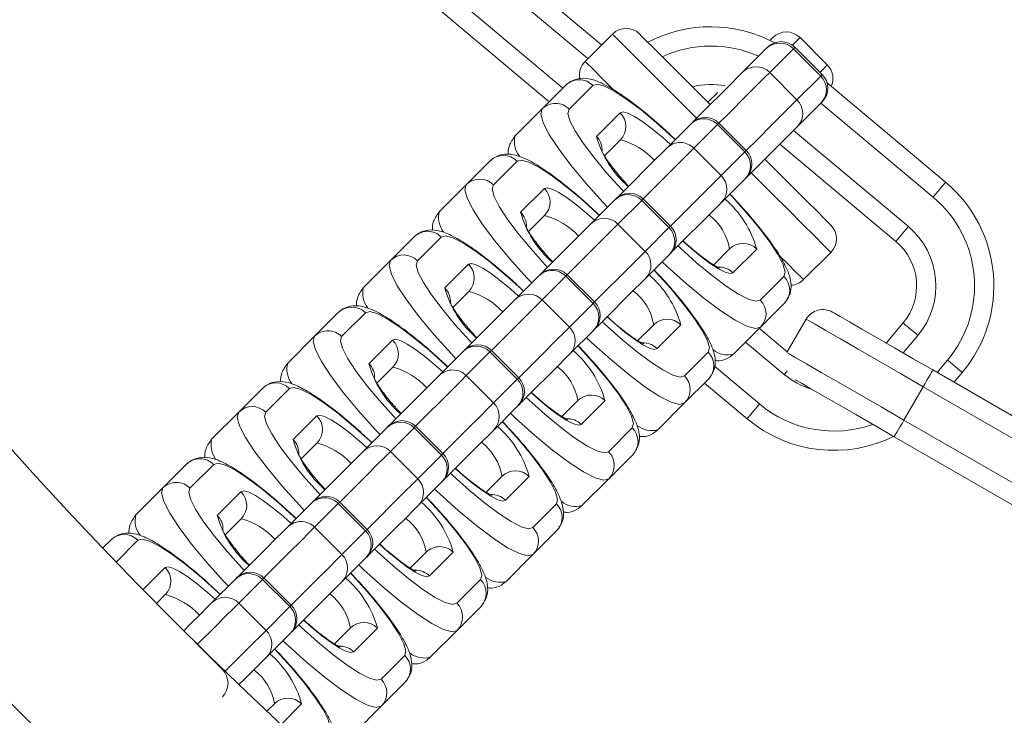
# Model space of a CAD drawing. Extents: x 2921 to 5653, y 1211 to 3708.
# Drawn here: x 3983 to 4034, y 1291 to 1327 of the extents above; entities that cross this region are included whole.
import ezdxf

# ---------------------------------------------------------------- set-up
doc = ezdxf.new("R2010")
doc.units = 0
doc.header["$LTSCALE"] = 14.285714
doc.layers.add('valine', color=7, linetype='Continuous')

msp = doc.modelspace()

# ---------------------------------------------------------------- linework, layer by layer
at = {"layer": 'valine', "linetype": 'Continuous', "lineweight": 0}
for p, q in [((4013.042, 1325.314), (4007.089, 1330.309)), ((4006.447, 1329.543), (4012.332, 1324.604)), ((4011.04, 1323.077), (4005.161, 1328.01)), ((4004.518, 1327.244), (4010.33, 1322.368)), ((4012.189, 1324.461), (4013.603, 1325.875)), ((4021.639, 1325.191), (4021.575, 1325.127)), ((4022.978, 1325.116), (4023.053, 1325.191)), ((4024.467, 1323.777), (4023.053, 1325.191)), ((4023.323, 1325.695), (4024.737, 1324.28)), ((4021.575, 1325.127), (4020.347, 1323.899)), ((4021.75, 1323.888), (4022.978, 1325.116)), ((4024.392, 1323.702), (4022.978, 1325.116)), ((4023.164, 1322.474), (4021.75, 1323.888)), ((4024.392, 1323.702), (4023.164, 1322.474)), ((4024.467, 1323.777), (4024.392, 1323.702)), ((4011.189, 1323.226), (4009.961, 1321.998)), ((4011.365, 1321.988), (4012.593, 1323.216)), ((4030.863, 1318.192), (4024.721, 1323.346)), ((4019.062, 1322.848), (4018.553, 1322.339)), ((4023.175, 1321.07), (4024.403, 1322.298)), ((4024.403, 1322.298), (4024.467, 1322.363)), ((4024.408, 1322.303), (4030.221, 1317.426)), ((4008.568, 1320.606), (4009.961, 1321.998)), ((4014.007, 1321.801), (4012.779, 1320.574)), ((4017.645, 1321.197), (4016.417, 1319.969)), ((4017.71, 1321.262), (4017.645, 1321.197)), ((4017.821, 1319.959), (4019.049, 1321.187)), ((4019.049, 1321.187), (4019.124, 1321.262)), ((4020.463, 1319.772), (4019.049, 1321.187)), ((4020.538, 1319.848), (4019.124, 1321.262)), ((4028.935, 1315.894), (4022.989, 1320.884)), ((4013.189, 1319.569), (4014.018, 1320.398)), ((4022.279, 1320.174), (4028.292, 1315.128)), ((4019.235, 1318.545), (4017.821, 1319.959)), ((4020.463, 1319.772), (4019.235, 1318.545)), ((4020.538, 1319.848), (4020.463, 1319.772)), ((4007.26, 1319.297), (4006.032, 1318.069)), ((4007.435, 1318.059), (4008.663, 1319.286)), ((4004.639, 1316.677), (4006.032, 1318.069)), ((4019.246, 1317.141), (4020.474, 1318.369)), ((4020.474, 1318.369), (4020.538, 1318.433)), ((4010.078, 1317.872), (4008.85, 1316.644)), ((4013.716, 1317.268), (4012.488, 1316.04)), ((4013.781, 1317.333), (4013.716, 1317.268)), ((4013.892, 1316.03), (4015.12, 1317.257)), ((4015.12, 1317.257), (4015.195, 1317.333)), ((4016.534, 1315.843), (4015.12, 1317.257)), ((4016.609, 1315.918), (4015.195, 1317.333)), ((4009.26, 1315.64), (4010.088, 1316.469)), ((4015.306, 1314.615), (4013.892, 1316.03)), ((4016.534, 1315.843), (4015.306, 1314.615)), ((4016.609, 1315.918), (4016.534, 1315.843)), ((4003.331, 1315.368), (4002.103, 1314.14)), ((4003.506, 1314.129), (4004.734, 1315.357)), ((4016.545, 1314.44), (4016.609, 1314.504)), ((4019.674, 1314.741), (4018.849, 1313.915)), ((4019.85, 1313.503), (4021.078, 1314.73)), ((4023.503, 1313.147), (4024.917, 1314.561)), ((4000.71, 1312.747), (4002.103, 1314.14)), ((4015.317, 1313.212), (4016.545, 1314.44)), ((4006.148, 1313.943), (4004.92, 1312.715)), ((4009.787, 1313.339), (4008.559, 1312.111)), ((4009.851, 1313.403), (4009.787, 1313.339)), ((4009.962, 1312.1), (4011.19, 1313.328)), ((4011.19, 1313.328), (4011.266, 1313.403)), ((4012.605, 1311.914), (4011.19, 1313.328)), ((4012.68, 1311.989), (4011.266, 1313.403)), ((4022.492, 1313.316), (4021.264, 1312.088)), ((4005.331, 1311.711), (4006.159, 1312.54)), ((4011.377, 1310.686), (4009.962, 1312.1)), ((4012.68, 1311.989), (4012.605, 1311.914)), ((3999.401, 1311.439), (3998.174, 1310.211)), ((3999.577, 1310.2), (4000.805, 1311.428)), ((4012.605, 1311.914), (4011.377, 1310.686)), ((4021.275, 1310.685), (4022.503, 1311.913)), ((4022.665, 1309.407), (4023.642, 1311.099)), ((4011.387, 1309.283), (4012.615, 1310.511)), ((4012.615, 1310.511), (4012.68, 1310.575)), ((4015.745, 1310.812), (4014.919, 1309.986)), ((4015.921, 1309.573), (4017.149, 1310.801)), ((4019.882, 1309.292), (4021.275, 1310.685)), ((4022.665, 1309.407), (4021.214, 1310.624)), ((4028.662, 1310.902), (4027.788, 1309.86)), ((3996.781, 1308.818), (3998.174, 1310.211)), ((4002.219, 1310.014), (4000.991, 1308.786)), ((4020.504, 1309.914), (4022.507, 1308.234)), ((4028.667, 1309.352), (4029.428, 1310.259)), ((4005.858, 1309.41), (4004.63, 1308.182)), ((4005.922, 1309.474), (4005.858, 1309.41)), ((4006.033, 1308.171), (4007.261, 1309.399)), ((4007.261, 1309.399), (4007.336, 1309.474)), ((4008.675, 1307.985), (4007.261, 1309.399)), ((4008.751, 1308.06), (4007.336, 1309.474)), ((4018.563, 1309.387), (4017.335, 1308.159)), ((4030.96, 1308.973), (4030.426, 1308.337)), ((4001.401, 1307.782), (4002.23, 1308.61)), ((4021.222, 1306.702), (4018.894, 1308.655)), ((4038.864, 1303.465), (4030.204, 1308.465)), ((4007.448, 1306.757), (4006.033, 1308.171)), ((4008.675, 1307.985), (4007.448, 1306.757)), ((4008.751, 1308.06), (4008.675, 1307.985)), ((4017.346, 1306.756), (4018.574, 1307.984)), ((4031.305, 1307.829), (4031.726, 1308.331)), ((3995.472, 1307.51), (3994.244, 1306.282)), ((3995.648, 1306.271), (3996.876, 1307.499)), ((4018.375, 1307.785), (4020.579, 1305.936)), ((4028.704, 1305.867), (4029.704, 1307.599)), ((4029.704, 1307.599), (4038.364, 1302.599)), ((4011.816, 1306.883), (4010.99, 1306.057)), ((4011.992, 1305.644), (4013.219, 1306.872)), ((4007.458, 1305.353), (4008.686, 1306.581)), ((4008.686, 1306.581), (4008.751, 1306.646)), ((4015.953, 1305.363), (4017.346, 1306.756)), ((3992.852, 1304.889), (3994.244, 1306.282)), ((3998.29, 1306.085), (3997.062, 1304.857)), ((4037.364, 1300.867), (4028.704, 1305.867)), ((4001.928, 1305.48), (4000.701, 1304.253)), ((4001.993, 1305.545), (4001.928, 1305.48)), ((4002.104, 1304.242), (4003.332, 1305.47)), ((4003.332, 1305.47), (4003.407, 1305.545)), ((4004.746, 1304.056), (4003.332, 1305.47)), ((4004.821, 1304.131), (4003.407, 1305.545)), ((4014.634, 1305.458), (4013.406, 1304.23)), ((4028.204, 1305.001), (4036.864, 1300.001)), ((3997.472, 1303.853), (3998.301, 1304.681)), ((4003.518, 1302.828), (4002.104, 1304.242)), ((4004.746, 1304.056), (4003.518, 1302.828)), ((4004.821, 1304.131), (4004.746, 1304.056)), ((4013.417, 1302.826), (4014.644, 1304.054)), ((3991.543, 1303.58), (3990.315, 1302.352)), ((3991.719, 1302.342), (3992.947, 1303.57)), ((4007.887, 1302.953), (4007.061, 1302.128)), ((4008.062, 1301.715), (4009.29, 1302.943)), ((4012.024, 1301.434), (4013.417, 1302.826)), ((3988.922, 1300.96), (3990.315, 1302.352)), ((4003.529, 1301.424), (4004.757, 1302.652)), ((4004.757, 1302.652), (4004.821, 1302.717)), ((3994.361, 1302.155), (3993.133, 1300.928)), ((3997.999, 1301.551), (3996.771, 1300.323)), ((3998.064, 1301.616), (3997.999, 1301.551)), ((3998.175, 1300.313), (3999.403, 1301.541)), ((3999.403, 1301.541), (3999.478, 1301.616)), ((4000.817, 1300.126), (3999.403, 1301.541)), ((4000.892, 1300.202), (3999.478, 1301.616)), ((4010.704, 1301.529), (4009.477, 1300.301)), ((3993.543, 1299.923), (3994.371, 1300.752)), ((3999.589, 1298.898), (3998.175, 1300.313)), ((4000.892, 1300.202), (4000.817, 1300.126)), ((4000.817, 1300.126), (3999.589, 1298.898)), ((4009.487, 1298.897), (4010.715, 1300.125)), ((3987.614, 1299.651), (3987.195, 1299.233)), ((3987.887, 1298.51), (3989.017, 1299.64)), ((3999.6, 1297.495), (4000.828, 1298.723)), ((4000.828, 1298.723), (4000.892, 1298.787)), ((4003.958, 1299.024), (4003.132, 1298.198)), ((4004.133, 1297.786), (4005.361, 1299.014)), ((4008.095, 1297.504), (4009.487, 1298.897)), ((3990.432, 1298.226), (3989.28, 1297.075)), ((3994.135, 1297.687), (3994.07, 1297.622)), ((3995.474, 1297.611), (3995.549, 1297.687)), ((3996.963, 1296.272), (3995.549, 1297.687)), ((3994.07, 1297.622), (3992.842, 1296.394)), ((3994.246, 1296.384), (3995.474, 1297.611)), ((3996.888, 1296.197), (3995.474, 1297.611)), ((4006.775, 1297.599), (4005.547, 1296.371)), ((3989.982, 1296.362), (3990.442, 1296.823)), ((3995.66, 1294.969), (3994.246, 1296.384)), ((3996.888, 1296.197), (3995.66, 1294.969)), ((3996.963, 1296.272), (3996.888, 1296.197)), ((4005.558, 1294.968), (4006.786, 1296.196)), ((4000.028, 1295.095), (3999.203, 1294.269)), ((3995.671, 1293.566), (3996.898, 1294.794)), ((3996.898, 1294.794), (3996.963, 1294.858)), ((4000.204, 1293.857), (4001.432, 1295.084)), ((4004.165, 1293.575), (4005.558, 1294.968)), ((3993.396, 1292.94), (3991.982, 1294.354)), ((4002.846, 1293.67), (4001.618, 1292.442)), ((4001.629, 1291.039), (4002.857, 1292.267)), ((3996.099, 1291.166), (3995.709, 1290.776)), ((3996.44, 1290.092), (3997.503, 1291.155)), ((4000.236, 1289.646), (4001.629, 1291.039))]:
    msp.add_line(p, q, dxfattribs=at)
at = {"layer": 'valine', "linetype": 'Continuous', "lineweight": 0, "flags": 128}
for points in [[(4013.603, 1325.875), (4013.698, 1325.78), (4013.98, 1325.498), (4014.438, 1325.041), (4015.053, 1324.425), (4015.803, 1323.675), (4016.659, 1322.819), (4017.587, 1321.891), (4018.01, 1321.468)], [(4018.67, 1322.222), (4018.432, 1322.46), (4017.637, 1323.256), (4016.903, 1323.989), (4016.26, 1324.632), (4015.733, 1325.16), (4015.34, 1325.552), (4015.099, 1325.793), (4015.018, 1325.875)], [(4021.908, 1325.695), (4021.827, 1325.613), (4021.766, 1325.552)], [(4022.926, 1325.298), (4022.946, 1325.318), (4023.227, 1325.599), (4023.323, 1325.695)], [(4013.67, 1322.98), (4013.639, 1323.011), (4013.023, 1323.626), (4012.566, 1324.084), (4012.284, 1324.366), (4012.189, 1324.461)], [(4024.737, 1324.28), (4024.642, 1324.185), (4024.36, 1323.904), (4024.35, 1323.894)], [(4020.347, 1323.899), (4020.123, 1323.675), (4019.747, 1323.299), (4019.233, 1322.785), (4018.602, 1322.154), (4017.877, 1321.429), (4017.71, 1321.262)], [(4019.124, 1321.262), (4019.715, 1321.852), (4020.451, 1322.589), (4021.05, 1323.188), (4021.489, 1323.627), (4021.75, 1323.888)], [(4012.593, 1323.216), (4012.818, 1323.278), (4013.197, 1323.175), (4013.717, 1322.91), (4014.356, 1322.494), (4015.091, 1321.943), (4015.892, 1321.277), (4016.73, 1320.523), (4016.855, 1320.407)], [(4023.164, 1322.474), (4022.903, 1322.212), (4022.464, 1321.774), (4021.865, 1321.175), (4021.129, 1320.438), (4020.538, 1319.848)], [(4009.961, 1321.998), (4009.889, 1321.736), (4010.009, 1321.293), (4010.318, 1320.687), (4010.803, 1319.941), (4011.446, 1319.084), (4012.223, 1318.149), (4013.102, 1317.171), (4013.353, 1316.905)], [(4014.174, 1317.726), (4014.057, 1317.85), (4013.303, 1318.688), (4012.638, 1319.49), (4012.086, 1320.224), (4011.67, 1320.863), (4011.406, 1321.383), (4011.302, 1321.763), (4011.365, 1321.988)], [(4016.604, 1320.156), (4016.207, 1320.509), (4015.672, 1320.953), (4015.183, 1321.32), (4014.756, 1321.598), (4014.41, 1321.774), (4014.157, 1321.843), (4014.007, 1321.801)], [(4020.538, 1318.433), (4020.706, 1318.601), (4021.43, 1319.326), (4022.062, 1319.957), (4022.575, 1320.47), (4022.951, 1320.846), (4023.175, 1321.07)], [(4016.417, 1319.969), (4016.193, 1319.745), (4015.817, 1319.369), (4015.304, 1318.856), (4014.673, 1318.225), (4013.948, 1317.5), (4013.781, 1317.333)], [(4015.195, 1317.333), (4015.785, 1317.923), (4016.522, 1318.66), (4017.121, 1319.259), (4017.56, 1319.697), (4017.821, 1319.959)], [(4008.663, 1319.286), (4008.889, 1319.349), (4009.268, 1319.245), (4009.788, 1318.981), (4010.427, 1318.565), (4011.161, 1318.013), (4011.963, 1317.348), (4012.801, 1316.594), (4012.925, 1316.477)], [(4024.917, 1315.975), (4024.836, 1316.057), (4024.594, 1316.298), (4024.202, 1316.69), (4023.674, 1317.218), (4023.031, 1317.861), (4022.298, 1318.594), (4021.502, 1319.39), (4021.499, 1319.394)], [(4020.745, 1318.734), (4020.933, 1318.545), (4021.861, 1317.617), (4022.717, 1316.761), (4023.467, 1316.011), (4024.083, 1315.395), (4024.54, 1314.938), (4024.822, 1314.656), (4024.917, 1314.561)], [(4006.032, 1318.069), (4005.959, 1317.806), (4006.08, 1317.364), (4006.389, 1316.758), (4006.874, 1316.012), (4007.517, 1315.155), (4008.293, 1314.22), (4009.173, 1313.242), (4009.424, 1312.976)], [(4010.245, 1313.797), (4010.128, 1313.921), (4009.374, 1314.759), (4008.708, 1315.56), (4008.157, 1316.295), (4007.741, 1316.934), (4007.476, 1317.454), (4007.373, 1317.833), (4007.435, 1318.059)], [(4019.235, 1318.545), (4018.974, 1318.283), (4018.535, 1317.845), (4017.936, 1317.245), (4017.2, 1316.509), (4016.609, 1315.918)], [(4030.221, 1317.426), (4030.346, 1317.576), (4030.467, 1317.719), (4030.578, 1317.852), (4030.675, 1317.968), (4030.755, 1318.063), (4030.814, 1318.134), (4030.851, 1318.178), (4030.863, 1318.192)], [(4012.674, 1316.226), (4012.277, 1316.58), (4011.743, 1317.024), (4011.253, 1317.391), (4010.827, 1317.668), (4010.481, 1317.845), (4010.228, 1317.914), (4010.078, 1317.872)], [(4019.683, 1317.578), (4019.8, 1317.454), (4020.554, 1316.616), (4021.219, 1315.814), (4021.77, 1315.08), (4022.186, 1314.44), (4022.451, 1313.921), (4022.554, 1313.541), (4022.492, 1313.316)], [(4016.609, 1314.504), (4016.776, 1314.672), (4017.501, 1315.396), (4018.132, 1316.028), (4018.646, 1316.541), (4019.022, 1316.917), (4019.246, 1317.141)], [(4012.488, 1316.04), (4012.264, 1315.816), (4011.888, 1315.44), (4011.375, 1314.927), (4010.744, 1314.296), (4010.019, 1313.571), (4009.851, 1313.403)], [(4011.266, 1313.403), (4011.856, 1313.994), (4012.593, 1314.731), (4013.192, 1315.33), (4013.63, 1315.768), (4013.892, 1316.03)], [(4028.292, 1315.128), (4028.305, 1315.143), (4028.341, 1315.187), (4028.4, 1315.257), (4028.48, 1315.353), (4028.578, 1315.469), (4028.689, 1315.601), (4028.81, 1315.745), (4028.935, 1315.894)], [(4004.734, 1315.357), (4004.959, 1315.419), (4005.339, 1315.316), (4005.858, 1315.052), (4006.498, 1314.636), (4007.232, 1314.084), (4008.034, 1313.419), (4008.872, 1312.665), (4008.996, 1312.548)], [(4017.253, 1315.148), (4017.65, 1314.795), (4018.185, 1314.351), (4018.674, 1313.984), (4019.1, 1313.706), (4019.447, 1313.53), (4019.7, 1313.461), (4019.85, 1313.503)], [(4015.306, 1314.615), (4015.045, 1314.354), (4014.606, 1313.915), (4014.007, 1313.316), (4013.27, 1312.58), (4012.68, 1311.989)], [(4021.264, 1312.088), (4021.039, 1312.026), (4020.659, 1312.129), (4020.14, 1312.394), (4019.501, 1312.81), (4018.766, 1313.361), (4017.964, 1314.027), (4017.127, 1314.781), (4017.002, 1314.897)], [(4002.103, 1314.14), (4002.03, 1313.877), (4002.151, 1313.434), (4002.459, 1312.828), (4002.945, 1312.083), (4003.588, 1311.226), (4004.364, 1310.29), (4005.244, 1309.313), (4005.495, 1309.047)], [(4006.315, 1309.867), (4006.199, 1309.992), (4005.445, 1310.83), (4004.779, 1311.631), (4004.228, 1312.366), (4003.812, 1313.005), (4003.547, 1313.524), (4003.444, 1313.904), (4003.506, 1314.129)], [(4008.745, 1312.297), (4008.348, 1312.651), (4007.814, 1313.094), (4007.324, 1313.462), (4006.898, 1313.739), (4006.552, 1313.916), (4006.299, 1313.985), (4006.148, 1313.943)], [(4016.182, 1314.077), (4016.448, 1313.826), (4017.425, 1312.946), (4018.36, 1312.17), (4019.217, 1311.527), (4019.963, 1311.041), (4020.569, 1310.733), (4021.012, 1310.612), (4021.275, 1310.685)], [(4023.503, 1313.147), (4023.408, 1313.242), (4023.126, 1313.524), (4022.669, 1313.981), (4022.299, 1314.351)], [(4015.754, 1313.649), (4015.87, 1313.524), (4016.624, 1312.687), (4017.29, 1311.885), (4017.841, 1311.151), (4018.257, 1310.511), (4018.522, 1309.992), (4018.625, 1309.612), (4018.563, 1309.387)], [(4012.68, 1310.575), (4012.847, 1310.742), (4013.572, 1311.467), (4014.203, 1312.098), (4014.717, 1312.612), (4015.093, 1312.988), (4015.317, 1313.212)], [(4008.559, 1312.111), (4008.335, 1311.887), (4007.959, 1311.511), (4007.446, 1310.998), (4006.814, 1310.366), (4006.09, 1309.642), (4005.922, 1309.474)], [(4007.336, 1309.474), (4007.927, 1310.065), (4008.663, 1310.801), (4009.263, 1311.4), (4009.701, 1311.839), (4009.962, 1312.1)], [(4000.805, 1311.428), (4001.03, 1311.49), (4001.41, 1311.387), (4001.929, 1311.122), (4002.569, 1310.706), (4003.303, 1310.155), (4004.105, 1309.49), (4004.942, 1308.736), (4005.067, 1308.619)], [(4030.204, 1308.465), (4029.19, 1309.05), (4028.216, 1309.613), (4027.317, 1310.132), (4026.53, 1310.586), (4025.884, 1310.96), (4025.403, 1311.237), (4025.108, 1311.407), (4025.008, 1311.465)], [(4017.335, 1308.159), (4017.11, 1308.097), (4016.73, 1308.2), (4016.211, 1308.465), (4015.571, 1308.881), (4014.837, 1309.432), (4014.035, 1310.097), (4013.197, 1310.851), (4013.073, 1310.968)], [(4013.324, 1311.219), (4013.721, 1310.866), (4014.255, 1310.422), (4014.745, 1310.054), (4015.171, 1309.777), (4015.518, 1309.601), (4015.771, 1309.532), (4015.921, 1309.573)], [(4023.642, 1311.099), (4023.758, 1311.032), (4024.103, 1310.833), (4024.663, 1310.509), (4025.417, 1310.074), (4026.336, 1309.544), (4027.384, 1308.939), (4028.521, 1308.282), (4029.704, 1307.599)], [(4011.377, 1310.686), (4011.115, 1310.425), (4010.677, 1309.986), (4010.078, 1309.387), (4009.341, 1308.651), (4008.751, 1308.06)], [(4029.428, 1310.259), (4029.279, 1310.384), (4029.135, 1310.505), (4029.002, 1310.616), (4028.886, 1310.713), (4028.791, 1310.793), (4028.72, 1310.853), (4028.677, 1310.889), (4028.662, 1310.902)], [(3998.174, 1310.211), (3998.101, 1309.948), (3998.221, 1309.505), (3998.53, 1308.899), (3999.016, 1308.153), (3999.659, 1307.296), (4000.435, 1306.361), (4001.315, 1305.384), (4001.566, 1305.118)], [(4002.386, 1305.938), (4002.269, 1306.063), (4001.515, 1306.901), (4000.85, 1307.702), (4000.299, 1308.437), (3999.883, 1309.076), (3999.618, 1309.595), (3999.515, 1309.975), (3999.577, 1310.2)], [(4004.816, 1308.368), (4004.419, 1308.722), (4003.885, 1309.165), (4003.395, 1309.533), (4002.969, 1309.81), (4002.622, 1309.986), (4002.369, 1310.055), (4002.219, 1310.014)], [(4012.252, 1310.148), (4012.519, 1309.897), (4013.496, 1309.017), (4014.431, 1308.241), (4015.288, 1307.598), (4016.034, 1307.112), (4016.64, 1306.803), (4017.083, 1306.683), (4017.346, 1306.756)], [(4011.825, 1309.72), (4011.941, 1309.595), (4012.695, 1308.757), (4013.361, 1307.956), (4013.912, 1307.221), (4014.328, 1306.582), (4014.593, 1306.063), (4014.696, 1305.683), (4014.634, 1305.458)], [(4008.751, 1306.646), (4008.918, 1306.813), (4009.643, 1307.538), (4010.274, 1308.169), (4010.787, 1308.683), (4011.163, 1309.059), (4011.387, 1309.283)], [(4028.704, 1305.867), (4027.521, 1306.55), (4026.384, 1307.206), (4025.336, 1307.812), (4024.417, 1308.342), (4023.663, 1308.777), (4023.103, 1309.101), (4022.758, 1309.3), (4022.642, 1309.367)], [(4030.96, 1308.973), (4031.11, 1308.848), (4031.253, 1308.727), (4031.386, 1308.616), (4031.502, 1308.519), (4031.597, 1308.439), (4031.668, 1308.379), (4031.711, 1308.343), (4031.726, 1308.331)], [(4022.66, 1308.416), (4022.632, 1308.383), (4022.507, 1308.234)], [(4030.204, 1308.465), (4030.194, 1308.448), (4030.166, 1308.399), (4030.12, 1308.319), (4030.058, 1308.211), (4029.982, 1308.08), (4029.895, 1307.93), (4029.802, 1307.768), (4029.704, 1307.599)], [(4004.63, 1308.182), (4004.406, 1307.958), (4004.03, 1307.582), (4003.516, 1307.068), (4002.885, 1306.437), (4002.16, 1305.712), (4001.993, 1305.545)], [(4003.407, 1305.545), (4003.998, 1306.136), (4004.734, 1306.872), (4005.333, 1307.471), (4005.772, 1307.91), (4006.033, 1308.171)], [(4023.08, 1307.96), (4023.108, 1307.943), (4023.403, 1307.773), (4023.884, 1307.495), (4024.53, 1307.122), (4025.317, 1306.668), (4026.216, 1306.149), (4027.19, 1305.586), (4028.204, 1305.001)], [(3996.876, 1307.499), (3997.101, 1307.561), (3997.481, 1307.458), (3998, 1307.193), (3998.639, 1306.777), (3999.374, 1306.226), (4000.175, 1305.56), (4001.013, 1304.806), (4001.138, 1304.69)], [(4013.406, 1304.23), (4013.181, 1304.168), (4012.801, 1304.271), (4012.281, 1304.536), (4011.642, 1304.952), (4010.908, 1305.503), (4010.106, 1306.168), (4009.268, 1306.922), (4009.144, 1307.039)], [(4009.395, 1307.29), (4009.792, 1306.936), (4010.326, 1306.493), (4010.816, 1306.125), (4011.242, 1305.848), (4011.588, 1305.671), (4011.841, 1305.603), (4011.992, 1305.644)], [(4007.448, 1306.757), (4007.186, 1306.496), (4006.748, 1306.057), (4006.148, 1305.458), (4005.412, 1304.721), (4004.821, 1304.131)], [(4020.579, 1305.936), (4020.591, 1305.95), (4020.628, 1305.994), (4020.687, 1306.065), (4020.767, 1306.16), (4020.864, 1306.276), (4020.976, 1306.409), (4021.096, 1306.552), (4021.222, 1306.702)], [(3994.244, 1306.282), (3994.172, 1306.019), (3994.292, 1305.576), (3994.601, 1304.97), (3995.086, 1304.224), (3995.73, 1303.367), (3996.506, 1302.432), (3997.385, 1301.455), (3997.636, 1301.188)], [(3998.457, 1302.009), (3998.34, 1302.133), (3997.586, 1302.971), (3996.921, 1303.773), (3996.37, 1304.507), (3995.954, 1305.147), (3995.689, 1305.666), (3995.586, 1306.046), (3995.648, 1306.271)], [(4000.887, 1304.439), (4000.49, 1304.792), (3999.955, 1305.236), (3999.466, 1305.604), (3999.039, 1305.881), (3998.693, 1306.057), (3998.44, 1306.126), (3998.29, 1306.085)], [(4008.323, 1306.218), (4008.589, 1305.967), (4009.567, 1305.088), (4010.502, 1304.312), (4011.359, 1303.668), (4012.105, 1303.183), (4012.711, 1302.874), (4013.154, 1302.754), (4013.417, 1302.826)], [(4028.204, 1305.001), (4028.214, 1305.018), (4028.242, 1305.067), (4028.288, 1305.147), (4028.35, 1305.255), (4028.426, 1305.386), (4028.513, 1305.536), (4028.606, 1305.698), (4028.704, 1305.867)], [(4004.821, 1302.717), (4004.989, 1302.884), (4005.714, 1303.609), (4006.345, 1304.24), (4006.858, 1304.753), (4007.234, 1305.129), (4007.458, 1305.353)], [(4007.895, 1305.791), (4008.012, 1305.666), (4008.766, 1304.828), (4009.431, 1304.027), (4009.983, 1303.292), (4010.399, 1302.653), (4010.663, 1302.133), (4010.767, 1301.754), (4010.704, 1301.529)], [(4000.701, 1304.253), (4000.477, 1304.029), (4000.101, 1303.653), (3999.587, 1303.139), (3998.956, 1302.508), (3998.231, 1301.783), (3998.064, 1301.616)], [(3999.478, 1301.616), (4000.069, 1302.206), (4000.805, 1302.943), (4001.404, 1303.542), (4001.843, 1303.981), (4002.104, 1304.242)], [(3992.947, 1303.57), (3993.172, 1303.632), (3993.551, 1303.529), (3994.071, 1303.264), (3994.71, 1302.848), (3995.445, 1302.297), (3996.246, 1301.631), (3997.084, 1300.877), (3997.208, 1300.761)], [(4005.465, 1303.361), (4005.863, 1303.007), (4006.397, 1302.564), (4006.887, 1302.196), (4007.313, 1301.919), (4007.659, 1301.742), (4007.912, 1301.673), (4008.062, 1301.715)], [(4003.518, 1302.828), (4003.257, 1302.566), (4002.818, 1302.128), (4002.219, 1301.529), (4001.483, 1300.792), (4000.892, 1300.202)], [(4009.477, 1300.301), (4009.251, 1300.238), (4008.872, 1300.342), (4008.352, 1300.606), (4007.713, 1301.022), (4006.978, 1301.574), (4006.177, 1302.239), (4005.339, 1302.993), (4005.215, 1303.11)], [(3990.315, 1302.352), (3990.243, 1302.09), (3990.363, 1301.647), (3990.672, 1301.041), (3991.157, 1300.295), (3991.8, 1299.438), (3992.577, 1298.503), (3993.456, 1297.525), (3993.707, 1297.259)], [(3994.528, 1298.08), (3994.411, 1298.204), (3993.657, 1299.042), (3992.992, 1299.844), (3992.44, 1300.578), (3992.024, 1301.217), (3991.76, 1301.737), (3991.656, 1302.117), (3991.719, 1302.342)], [(4004.394, 1302.289), (4004.66, 1302.038), (4005.638, 1301.159), (4006.573, 1300.382), (4007.43, 1299.739), (4008.176, 1299.254), (4008.782, 1298.945), (4009.225, 1298.825), (4009.487, 1298.897)], [(3996.958, 1300.51), (3996.561, 1300.863), (3996.026, 1301.307), (3995.536, 1301.674), (3995.11, 1301.952), (3994.764, 1302.128), (3994.511, 1302.197), (3994.361, 1302.155)], [(4003.966, 1301.861), (4004.083, 1301.737), (4004.837, 1300.899), (4005.502, 1300.097), (4006.054, 1299.363), (4006.47, 1298.724), (4006.734, 1298.204), (4006.837, 1297.825), (4006.775, 1297.599)], [(4000.892, 1298.787), (4001.06, 1298.955), (4001.784, 1299.68), (4002.416, 1300.311), (4002.929, 1300.824), (4003.305, 1301.2), (4003.529, 1301.424)], [(3996.771, 1300.323), (3996.547, 1300.099), (3996.171, 1299.723), (3995.658, 1299.21), (3995.027, 1298.579), (3994.302, 1297.854), (3994.135, 1297.687)], [(3995.549, 1297.687), (3996.139, 1298.277), (3996.876, 1299.014), (3997.475, 1299.613), (3997.914, 1300.051), (3998.175, 1300.313)], [(3989.017, 1299.64), (3989.243, 1299.703), (3989.622, 1299.599), (3990.142, 1299.335), (3990.781, 1298.919), (3991.515, 1298.367), (3992.317, 1297.702), (3993.155, 1296.948), (3993.279, 1296.831)], [(4005.547, 1296.371), (4005.322, 1296.309), (4004.942, 1296.412), (4004.423, 1296.677), (4003.784, 1297.093), (4003.049, 1297.645), (4002.248, 1298.31), (4001.41, 1299.064), (4001.285, 1299.181)], [(4001.536, 1299.431), (4001.933, 1299.078), (4002.468, 1298.634), (4002.957, 1298.267), (4003.384, 1297.989), (4003.73, 1297.813), (4003.983, 1297.744), (4004.133, 1297.786)], [(3999.589, 1298.898), (3999.328, 1298.637), (3998.889, 1298.198), (3998.29, 1297.599), (3997.554, 1296.863), (3996.963, 1296.272)], [(3993.028, 1296.58), (3992.631, 1296.934), (3992.097, 1297.378), (3991.607, 1297.745), (3991.181, 1298.022), (3990.835, 1298.199), (3990.582, 1298.268), (3990.432, 1298.226)], [(4000.465, 1298.36), (4000.731, 1298.109), (4001.708, 1297.229), (4002.644, 1296.453), (4003.501, 1295.81), (4004.246, 1295.325), (4004.852, 1295.016), (4005.295, 1294.895), (4005.558, 1294.968)], [(4000.037, 1297.932), (4000.154, 1297.808), (4000.908, 1296.97), (4001.573, 1296.168), (4002.124, 1295.434), (4002.54, 1294.794), (4002.805, 1294.275), (4002.908, 1293.895), (4002.846, 1293.67)], [(3996.963, 1294.858), (3997.13, 1295.025), (3997.855, 1295.75), (3998.486, 1296.382), (3999, 1296.895), (3999.376, 1297.271), (3999.6, 1297.495)], [(3992.842, 1296.394), (3992.618, 1296.17), (3992.242, 1295.794), (3991.729, 1295.281), (3991.394, 1294.946)], [(3992.099, 1294.237), (3992.21, 1294.348), (3992.947, 1295.084), (3993.546, 1295.684), (3993.984, 1296.122), (3994.246, 1296.384)], [(4001.618, 1292.442), (4001.393, 1292.38), (4001.013, 1292.483), (4000.494, 1292.748), (3999.855, 1293.164), (3999.12, 1293.715), (3998.318, 1294.381), (3997.481, 1295.135), (3997.356, 1295.251)], [(3997.607, 1295.502), (3998.004, 1295.149), (3998.539, 1294.705), (3999.028, 1294.338), (3999.454, 1294.06), (3999.801, 1293.884), (4000.054, 1293.815), (4000.204, 1293.857)], [(3995.66, 1294.969), (3995.399, 1294.708), (3994.96, 1294.269), (3994.361, 1293.67), (3993.624, 1292.934), (3993.503, 1292.813)], [(3996.536, 1294.431), (3996.802, 1294.18), (3997.779, 1293.3), (3998.714, 1292.524), (3999.571, 1291.881), (4000.317, 1291.395), (4000.923, 1291.087), (4001.366, 1290.966), (4001.629, 1291.039)], [(3994.258, 1292.153), (3994.557, 1292.452), (3995.071, 1292.966), (3995.447, 1293.342), (3995.671, 1293.566)], [(3996.108, 1294.003), (3996.224, 1293.878), (3996.978, 1293.041), (3997.644, 1292.239), (3998.195, 1291.505), (3998.611, 1290.865), (3998.876, 1290.346), (3998.979, 1289.966), (3998.917, 1289.741)]]:
    msp.add_lwpolyline(points, dxfattribs=at)
at = {"layer": 'valine', "linetype": 'Continuous', "lineweight": 0}
for radius in [240, 231, 229, 220]:
    msp.add_circle((4146.432, 1451.034), radius, dxfattribs=at)
for centre, radius, start, end in [((4018.703, 1319.258), 7, 61.791, 117.7774), ((4014.31, 1325.168), 1, 45, 135), ((4022.615, 1324.987), 1, 45, 135), ((4018.703, 1319.258), 6, 65.6866, 114.7918), ((4022.271, 1324.419), 0.993, 44.5687, 134.5553), ((4022.346, 1324.484), 1, 45, 135), ((4012.896, 1323.753), 1, 135, 190.674), ((4021.043, 1323.191), 0.993, 44.5687, 134.5553), ((4024.03, 1323.573), 1, 335.7027, 45), ((4023.696, 1322.995), 0.992, 315.4426, 45.4346), ((4023.76, 1323.07), 1, 315, 45), ((4011.885, 1322.519), 0.992, 44.5538, 134.5605), ((4018.703, 1319.258), 4, 79.2311, 103.7919), ((4010.658, 1321.292), 0.992, 44.5558, 134.5682), ((4022.468, 1321.767), 0.993, 315.4445, 45.4326), ((4013.31, 1321.094), 0.992, 315.4397, 45.4375), ((4018.342, 1320.49), 0.992, 44.554, 134.5602), ((4018.417, 1320.555), 1, 45, 135), ((4009.72, 1320.289), 1.194, 164.6287, 218.2572), ((4017.866, 1321.977), 5.277, 195.4278, 229.3012), ((4012.069, 1319.861), 1.006, 356.6451, 45.1059), ((4013.076, 1316.856), 3.665, 42.4812, 75.1133), ((4017.114, 1319.262), 0.992, 44.5558, 134.5682), ((4007.956, 1318.59), 0.993, 44.5686, 134.5554), ((4019.767, 1319.065), 0.992, 315.44, 45.4366), ((4019.831, 1319.14), 1, 315, 45), ((4006.728, 1317.362), 0.993, 44.5689, 134.5552), ((4018.539, 1317.837), 0.992, 315.4429, 45.4337), ((4026.364, 1312.83), 7, 320, 50), ((4009.381, 1317.165), 0.993, 315.4436, 45.4335), ((4014.412, 1316.561), 0.993, 44.5689, 134.5552), ((4014.488, 1316.625), 1, 45, 135), ((4015.991, 1313.326), 5.277, 15.43, 49.2993), ((4026.364, 1312.83), 6, 320, 50), ((4005.791, 1316.36), 1.194, 164.629, 218.2544), ((4013.937, 1318.049), 5.278, 195.4306, 229.2984), ((4008.14, 1315.932), 1.006, 356.6411, 45.1119), ((4009.147, 1312.926), 3.665, 42.4812, 75.1133), ((4013.185, 1315.333), 0.993, 44.5686, 134.5554), ((4016.894, 1314.261), 2.821, 9.7941, 52.61), ((4004.027, 1314.661), 0.992, 44.5561, 134.5679), ((4015.837, 1315.136), 0.993, 315.4454, 45.4318), ((4015.902, 1315.211), 1, 315, 45), ((4024.21, 1315.268), 1, 315, 45), ((4026.364, 1312.83), 4, 320, 50), ((4020.371, 1314.034), 0.993, 44.5687, 134.5553), ((4026.364, 1312.83), 3, 320, 50), ((4014.61, 1313.908), 0.992, 315.4388, 45.4384), ((4002.799, 1313.433), 0.993, 44.5689, 134.5552), ((4005.452, 1313.236), 0.992, 315.4423, 45.4337), ((4010.483, 1312.632), 0.992, 44.5558, 134.5682), ((4010.558, 1312.696), 1, 45, 135), ((4019.138, 1312.793), 1.005, 44.8836, 93.441), ((4012.062, 1309.397), 5.277, 15.4284, 49.3011), ((4021.796, 1312.609), 0.992, 315.4397, 45.4375), ((4022.796, 1313.854), 1, 273.5114, 315), ((4001.862, 1312.431), 1.194, 164.628, 218.257), ((4010.007, 1314.119), 5.277, 195.429, 229.3001), ((4004.21, 1312.002), 1.006, 356.6498, 45.0973), ((4005.217, 1308.997), 3.665, 42.481, 75.1136), ((4012.965, 1310.332), 2.821, 9.7938, 52.6096), ((4009.255, 1311.404), 0.993, 44.5682, 134.5558), ((4011.973, 1311.282), 1, 315, 45), ((4020.568, 1311.381), 0.992, 315.4397, 45.4375), ((4000.098, 1310.732), 0.993, 44.5682, 134.5558), ((4011.908, 1311.207), 0.992, 315.4426, 45.4346), ((4024.508, 1310.599), 1, 60, 150), ((4016.442, 1310.105), 0.992, 44.5633, 134.5607), ((3998.87, 1309.504), 0.992, 44.5538, 134.5605), ((4010.68, 1309.979), 0.993, 315.4434, 45.4338), ((4001.523, 1309.307), 0.992, 315.4405, 45.4367), ((4006.554, 1308.702), 0.993, 44.5686, 134.5554), ((4006.629, 1308.767), 1, 45, 135), ((4008.132, 1305.468), 5.277, 15.4298, 49.2996), ((4015.208, 1308.862), 1.007, 44.9165, 93.3923), ((4017.866, 1308.68), 0.993, 315.4434, 45.4338), ((4019.566, 1310.437), 1.187, 231.9864, 285.4315), ((3997.933, 1308.502), 1.194, 164.6316, 218.2534), ((4006.078, 1310.19), 5.277, 195.4296, 229.2999), ((4000.281, 1308.073), 1.006, 356.6411, 45.1119), ((4001.288, 1305.067), 3.666, 42.4843, 75.1103), ((4005.326, 1307.475), 0.992, 44.5544, 134.5599), ((4009.037, 1306.403), 2.82, 9.789, 52.6179), ((4007.979, 1307.278), 0.992, 315.4388, 45.4384), ((4008.043, 1307.353), 1, 315, 45), ((4016.639, 1307.452), 0.992, 315.4417, 45.4355), ((4025.078, 1311.298), 4, 230, 253.443), ((3996.169, 1306.802), 0.993, 44.5689, 134.5552), ((4012.512, 1306.175), 0.993, 44.5689, 134.5552), ((3994.941, 1305.574), 0.993, 44.5686, 134.5554), ((4006.751, 1306.05), 0.992, 315.4405, 45.4367), ((4025.078, 1311.298), 6, 230, 289.5788), ((3997.593, 1305.378), 0.993, 315.4434, 45.4338), ((4002.7, 1304.838), 1, 45, 135), ((4011.279, 1304.935), 1.005, 44.8705, 93.4382), ((4025.078, 1311.298), 7, 230, 296.7718), ((4002.625, 1304.773), 0.993, 44.5682, 134.5558), ((4004.203, 1301.539), 5.277, 15.429, 49.3001), ((4013.937, 1304.751), 0.992, 315.4397, 45.4375), ((4015.637, 1306.507), 1.187, 231.9753, 285.4303), ((3994.003, 1304.572), 1.194, 164.6316, 218.2534), ((4002.149, 1306.261), 5.277, 195.4274, 229.2997), ((3996.352, 1304.144), 1.006, 356.6488, 45.0983), ((3997.355, 1301.133), 3.672, 42.5128, 75.0818), ((4001.397, 1303.545), 0.993, 44.5689, 134.5552), ((4005.107, 1302.474), 2.821, 9.795, 52.6091), ((3992.239, 1302.873), 0.992, 44.5544, 134.5599), ((4004.05, 1303.348), 0.993, 315.4441, 45.4331), ((4004.114, 1303.424), 1, 315, 45), ((4012.709, 1303.523), 0.992, 315.4412, 45.436), ((4002.822, 1302.121), 0.993, 315.4454, 45.4318), ((4008.583, 1302.246), 0.993, 44.5682, 134.5558), ((3991.012, 1301.645), 0.992, 44.5558, 134.5682), ((3993.664, 1301.448), 0.992, 315.4397, 45.4375), ((3998.696, 1300.844), 0.992, 44.5544, 134.5599), ((3998.771, 1300.909), 1, 45, 135), ((4007.349, 1301.004), 1.007, 44.9178, 93.3917), ((4000.274, 1297.61), 5.277, 15.4277, 49.299), ((4010.008, 1300.821), 0.992, 315.4417, 45.4355), ((4011.708, 1302.577), 1.187, 231.9658, 285.4519), ((3990.074, 1300.643), 1.194, 164.6287, 218.2572), ((3998.22, 1302.331), 5.277, 195.4278, 229.3012), ((3992.423, 1300.215), 1.006, 356.6451, 45.1059), ((3993.43, 1297.21), 3.665, 42.4812, 75.1133), ((4001.177, 1298.544), 2.821, 9.795, 52.6091), ((3997.468, 1299.616), 0.992, 44.5558, 134.5682), ((4000.185, 1299.494), 1, 315, 45), ((4008.78, 1299.594), 0.993, 315.4454, 45.4318), ((3988.31, 1298.944), 0.993, 44.5682, 134.5558), ((4000.121, 1299.419), 0.992, 315.4405, 45.4367), ((4004.654, 1298.317), 0.992, 44.5561, 134.5679), ((3998.893, 1298.191), 0.992, 315.4417, 45.4355), ((3989.735, 1297.519), 0.993, 315.4436, 45.4335), ((3994.766, 1296.915), 0.993, 44.5689, 134.5552), ((3994.842, 1296.979), 1, 45, 135), ((3996.345, 1293.68), 5.277, 15.4293, 49.2997), ((4003.421, 1297.076), 1.006, 44.8822, 93.4273), ((4007.779, 1298.648), 1.187, 231.9652, 285.44), ((4006.079, 1296.892), 0.992, 315.4423, 45.4337), ((3989.501, 1293.28), 3.665, 42.4812, 75.1133), ((3993.539, 1295.687), 0.993, 44.5686, 134.5554), ((3997.248, 1294.615), 2.821, 9.7937, 52.6104), ((3996.191, 1295.49), 0.993, 315.4454, 45.4318), ((3996.256, 1295.565), 1, 315, 45), ((4004.851, 1295.664), 0.993, 315.4434, 45.4338), ((4000.725, 1294.388), 0.993, 44.5682, 134.5558), ((3994.964, 1294.262), 0.992, 315.4388, 45.4384), ((3999.492, 1293.147), 1.005, 44.884, 93.4402), ((3992.416, 1289.751), 5.277, 15.4287, 49.3008), ((4002.15, 1292.963), 0.992, 315.4405, 45.4367), ((4003.849, 1294.719), 1.187, 231.9665, 285.4513), ((3992.689, 1292.233), 1, 315, 45), ((3993.319, 1290.686), 2.821, 9.7938, 52.6096), ((4000.922, 1291.735), 0.992, 315.4397, 45.4375), ((3996.795, 1290.459), 0.992, 44.5633, 134.5607)]:
    msp.add_arc(centre, radius, start, end, dxfattribs=at)
for points, knots in [([(4016.862, 1320.414), (4016.587, 1320.672), (4015.97, 1321.249), (4015.038, 1322.025), (4014.115, 1322.717), (4013.277, 1323.239), (4012.633, 1323.526), (4012.017, 1323.619), (4011.498, 1323.489), (4011.268, 1323.294), (4011.189, 1323.226)], [0, 0, 0, 0, 0.124112, 0.278051, 0.433502, 0.592632, 0.762831, 0.871127, 0.955477, 1, 1, 1, 1]), ([(4008.568, 1320.606), (4008.451, 1320.441), (4008.228, 1320.129), (4008.191, 1319.766), (4008.215, 1319.632), (4008.215, 1319.629)], [0, 0, 0, 0, 0.520468, 0.988755, 1, 1, 1, 1]), ([(4012.933, 1316.485), (4012.658, 1316.743), (4012.041, 1317.32), (4011.109, 1318.096), (4010.186, 1318.788), (4009.348, 1319.31), (4008.704, 1319.597), (4008.088, 1319.69), (4007.569, 1319.56), (4007.339, 1319.365), (4007.26, 1319.297)], [0, 0, 0, 0, 0.124114, 0.278045, 0.433492, 0.592644, 0.762824, 0.871143, 0.955476, 1, 1, 1, 1]), ([(4014.441, 1317.993), (4014.308, 1318.138), (4013.942, 1318.536), (4013.497, 1319.105), (4013.166, 1319.584), (4013.034, 1319.852), (4013.032, 1319.859), (4013.032, 1319.862)], [0, 0, 0, 0, 0.1639701, 0.450483, 0.6979242, 0.9042341, 1, 1, 1, 1]), ([(4022.503, 1311.913), (4022.623, 1312.079), (4022.85, 1312.396), (4022.874, 1312.917), (4022.778, 1313.388), (4022.538, 1313.949), (4022.089, 1314.701), (4021.406, 1315.632), (4020.592, 1316.618), (4019.98, 1317.277), (4019.692, 1317.587)], [0, 0, 0, 0, 0.087205, 0.165667, 0.254622, 0.380247, 0.537777, 0.703144, 0.860204, 1, 1, 1, 1]), ([(4004.639, 1316.677), (4004.522, 1316.512), (4004.299, 1316.199), (4004.262, 1315.838), (4004.286, 1315.703), (4004.286, 1315.7)], [0, 0, 0, 0, 0.520334, 0.988714, 1, 1, 1, 1]), ([(4009.004, 1312.556), (4008.729, 1312.814), (4008.111, 1313.391), (4007.18, 1314.167), (4006.257, 1314.859), (4005.419, 1315.381), (4004.775, 1315.668), (4004.159, 1315.761), (4003.639, 1315.631), (4003.41, 1315.435), (4003.331, 1315.368)], [0, 0, 0, 0, 0.124112, 0.278042, 0.433493, 0.592645, 0.762823, 0.871119, 0.955471, 1, 1, 1, 1]), ([(4010.512, 1314.064), (4010.378, 1314.209), (4010.013, 1314.607), (4009.568, 1315.175), (4009.237, 1315.654), (4009.105, 1315.923), (4009.103, 1315.93), (4009.102, 1315.933)], [0, 0, 0, 0, 0.163969, 0.450537, 0.697926, 0.904235, 1, 1, 1, 1]), ([(4019.141, 1313.754), (4019.143, 1313.753), (4019.147, 1313.752), (4018.988, 1313.821), (4018.652, 1314.027), (4018.101, 1314.437), (4017.607, 1314.842), (4017.315, 1315.117), (4017.267, 1315.162)], [0, 0, 0, 0, 0.061618, 0.207639, 0.41949, 0.671206, 0.946261, 1, 1, 1, 1]), ([(4018.574, 1307.984), (4018.693, 1308.15), (4018.921, 1308.467), (4018.945, 1308.988), (4018.849, 1309.459), (4018.609, 1310.02), (4018.159, 1310.771), (4017.477, 1311.702), (4016.663, 1312.689), (4016.051, 1313.348), (4015.763, 1313.658)], [0, 0, 0, 0, 0.087189, 0.165672, 0.254607, 0.380235, 0.53776, 0.703129, 0.860192, 1, 1, 1, 1]), ([(4000.71, 1312.747), (4000.593, 1312.583), (4000.369, 1312.27), (4000.332, 1311.909), (4000.356, 1311.774), (4000.357, 1311.771)], [0, 0, 0, 0, 0.520444, 0.988714, 1, 1, 1, 1]), ([(4006.582, 1310.134), (4006.449, 1310.28), (4006.083, 1310.678), (4005.639, 1311.246), (4005.308, 1311.725), (4005.176, 1311.994), (4005.174, 1312.001), (4005.173, 1312.003)], [0, 0, 0, 0, 0.163964, 0.450503, 0.697933, 0.904174, 1, 1, 1, 1]), ([(4005.075, 1308.627), (4004.799, 1308.885), (4004.182, 1309.462), (4003.251, 1310.237), (4002.328, 1310.93), (4001.49, 1311.451), (4000.846, 1311.738), (4000.23, 1311.831), (3999.71, 1311.702), (3999.481, 1311.506), (3999.401, 1311.439)], [0, 0, 0, 0, 0.124112, 0.278053, 0.433497, 0.59263, 0.762829, 0.871125, 0.955477, 1, 1, 1, 1]), ([(4015.212, 1309.824), (4015.213, 1309.824), (4015.218, 1309.823), (4015.058, 1309.892), (4014.723, 1310.098), (4014.171, 1310.508), (4013.678, 1310.913), (4013.386, 1311.188), (4013.338, 1311.233)], [0, 0, 0, 0, 0.061619, 0.207642, 0.419451, 0.671171, 0.94626, 1, 1, 1, 1]), ([(4014.644, 1304.054), (4014.764, 1304.221), (4014.992, 1304.538), (4015.015, 1305.059), (4014.92, 1305.53), (4014.68, 1306.09), (4014.23, 1306.842), (4013.548, 1307.773), (4012.734, 1308.76), (4012.122, 1309.419), (4011.834, 1309.729)], [0, 0, 0, 0, 0.087206, 0.16567, 0.254606, 0.380234, 0.537766, 0.703129, 0.860201, 1, 1, 1, 1]), ([(4018.927, 1308.96), (4018.99, 1308.951), (4019.198, 1308.92), (4019.575, 1309.032), (4019.803, 1309.225), (4019.882, 1309.292)], [0, 0, 0, 0, 0.225423, 0.732401, 1, 1, 1, 1]), ([(3996.781, 1308.818), (3996.663, 1308.654), (3996.44, 1308.341), (3996.403, 1307.978), (3996.427, 1307.845), (3996.428, 1307.842)], [0, 0, 0, 0, 0.52049, 0.988756, 1, 1, 1, 1]), ([(4001.146, 1304.698), (4000.87, 1304.955), (4000.253, 1305.532), (3999.321, 1306.308), (3998.399, 1307.001), (3997.561, 1307.522), (3996.916, 1307.809), (3996.301, 1307.902), (3995.781, 1307.772), (3995.552, 1307.577), (3995.472, 1307.51)], [0, 0, 0, 0, 0.124114, 0.278043, 0.433496, 0.592643, 0.762821, 0.87114, 0.955471, 1, 1, 1, 1]), ([(4002.653, 1306.205), (4002.52, 1306.35), (4002.154, 1306.749), (4001.71, 1307.317), (4001.379, 1307.796), (4001.246, 1308.064), (4001.245, 1308.072), (4001.244, 1308.074)], [0, 0, 0, 0, 0.163965, 0.450476, 0.69793, 0.904237, 1, 1, 1, 1]), ([(4011.283, 1305.895), (4011.284, 1305.895), (4011.289, 1305.893), (4011.129, 1305.962), (4010.794, 1306.169), (4010.242, 1306.579), (4009.749, 1306.983), (4009.457, 1307.259), (4009.409, 1307.304)], [0, 0, 0, 0, 0.06168, 0.2076347, 0.4194771, 0.6711875, 0.9462623, 1, 1, 1, 1]), ([(4010.715, 1300.125), (4010.835, 1300.292), (4011.063, 1300.609), (4011.086, 1301.13), (4010.991, 1301.601), (4010.751, 1302.161), (4010.301, 1302.913), (4009.618, 1303.844), (4008.805, 1304.83), (4008.193, 1305.489), (4007.905, 1305.8)], [0, 0, 0, 0, 0.087206, 0.165668, 0.254624, 0.38025, 0.537774, 0.703142, 0.860203, 1, 1, 1, 1]), ([(4014.997, 1305.031), (4015.061, 1305.021), (4015.269, 1304.99), (4015.646, 1305.103), (4015.874, 1305.296), (4015.953, 1305.363)], [0, 0, 0, 0, 0.2254509, 0.7323717, 1, 1, 1, 1]), ([(3992.852, 1304.889), (3992.734, 1304.724), (3992.511, 1304.411), (3992.474, 1304.05), (3992.498, 1303.916), (3992.499, 1303.912)], [0, 0, 0, 0, 0.520332, 0.988714, 1, 1, 1, 1]), ([(3997.216, 1300.768), (3996.941, 1301.026), (3996.324, 1301.603), (3995.392, 1302.379), (3994.469, 1303.071), (3993.631, 1303.593), (3992.987, 1303.88), (3992.371, 1303.973), (3991.852, 1303.843), (3991.622, 1303.648), (3991.543, 1303.58)], [0, 0, 0, 0, 0.1241138, 0.2780439, 0.4334963, 0.5926478, 0.7628267, 0.8711247, 0.9554754, 1, 1, 1, 1]), ([(3998.724, 1302.276), (3998.591, 1302.421), (3998.225, 1302.82), (3997.781, 1303.388), (3997.449, 1303.867), (3997.317, 1304.135), (3997.315, 1304.143), (3997.315, 1304.145)], [0, 0, 0, 0, 0.163989, 0.450536, 0.697926, 0.904235, 1, 1, 1, 1]), ([(4007.354, 1301.966), (4007.355, 1301.966), (4007.359, 1301.964), (4007.2, 1302.033), (4006.864, 1302.24), (4006.313, 1302.65), (4005.819, 1303.054), (4005.527, 1303.33), (4005.48, 1303.375)], [0, 0, 0, 0, 0.061616, 0.207635, 0.41948, 0.671194, 0.94624, 1, 1, 1, 1]), ([(4006.786, 1296.196), (4006.906, 1296.363), (4007.134, 1296.68), (4007.157, 1297.2), (4007.062, 1297.671), (4006.822, 1298.232), (4006.372, 1298.984), (4005.689, 1299.915), (4004.875, 1300.901), (4004.264, 1301.56), (4003.975, 1301.871)], [0, 0, 0, 0, 0.0871889, 0.1656721, 0.2546075, 0.3802351, 0.5377601, 0.7031296, 0.8602018, 1, 1, 1, 1]), ([(4011.068, 1301.102), (4011.132, 1301.092), (4011.34, 1301.061), (4011.717, 1301.174), (4011.945, 1301.367), (4012.024, 1301.434)], [0, 0, 0, 0, 0.225423, 0.732401, 1, 1, 1, 1]), ([(3988.922, 1300.96), (3988.805, 1300.795), (3988.582, 1300.483), (3988.545, 1300.12), (3988.569, 1299.986), (3988.569, 1299.983)], [0, 0, 0, 0, 0.520468, 0.988755, 1, 1, 1, 1]), ([(3994.795, 1298.347), (3994.662, 1298.492), (3994.296, 1298.891), (3993.851, 1299.459), (3993.52, 1299.937), (3993.388, 1300.206), (3993.386, 1300.213), (3993.386, 1300.216)], [0, 0, 0, 0, 0.163948, 0.45049, 0.697926, 0.904172, 1, 1, 1, 1]), ([(3993.287, 1296.839), (3993.012, 1297.097), (3992.394, 1297.674), (3991.463, 1298.45), (3990.54, 1299.142), (3989.702, 1299.664), (3989.058, 1299.951), (3988.442, 1300.044), (3987.923, 1299.914), (3987.693, 1299.719), (3987.614, 1299.651)], [0, 0, 0, 0, 0.124113, 0.278053, 0.433498, 0.59263, 0.762829, 0.871125, 0.955477, 1, 1, 1, 1]), ([(4003.424, 1298.037), (4003.426, 1298.036), (4003.43, 1298.035), (4003.271, 1298.104), (4002.935, 1298.311), (4002.384, 1298.721), (4001.89, 1299.125), (4001.598, 1299.401), (4001.55, 1299.446)], [0, 0, 0, 0, 0.0616189, 0.2076483, 0.4194475, 0.6711719, 0.9462593, 1, 1, 1, 1]), ([(4002.857, 1292.267), (4002.977, 1292.433), (4003.204, 1292.75), (4003.228, 1293.271), (4003.132, 1293.742), (4002.892, 1294.303), (4002.443, 1295.055), (4001.76, 1295.985), (4000.946, 1296.972), (4000.334, 1297.631), (4000.046, 1297.941)], [0, 0, 0, 0, 0.087206, 0.165669, 0.254605, 0.380232, 0.537764, 0.70315, 0.860202, 1, 1, 1, 1]), ([(4007.139, 1297.172), (4007.203, 1297.163), (4007.41, 1297.132), (4007.787, 1297.245), (4008.016, 1297.438), (4008.095, 1297.504)], [0, 0, 0, 0, 0.2254256, 0.7324017, 1, 1, 1, 1]), ([(3999.495, 1294.108), (3999.496, 1294.107), (3999.501, 1294.106), (3999.341, 1294.175), (3999.006, 1294.381), (3998.455, 1294.791), (3997.961, 1295.196), (3997.669, 1295.471), (3997.621, 1295.516)], [0, 0, 0, 0, 0.061681, 0.207637, 0.419484, 0.671195, 0.946274, 1, 1, 1, 1]), ([(3998.928, 1288.337), (3999.047, 1288.504), (3999.275, 1288.821), (3999.299, 1289.342), (3999.203, 1289.813), (3998.963, 1290.374), (3998.513, 1291.125), (3997.831, 1292.056), (3997.017, 1293.043), (3996.405, 1293.702), (3996.117, 1294.012)], [0, 0, 0, 0, 0.087204, 0.165666, 0.254621, 0.380246, 0.537768, 0.703135, 0.860195, 1, 1, 1, 1]), ([(4003.21, 1293.243), (4003.274, 1293.234), (4003.481, 1293.203), (4003.858, 1293.315), (4004.087, 1293.509), (4004.165, 1293.575)], [0, 0, 0, 0, 0.2254492, 0.7323402, 1, 1, 1, 1])]:
    msp.add_open_spline(points, degree=3, knots=knots, dxfattribs=at)

doc.saveas('drawing.dxf')
